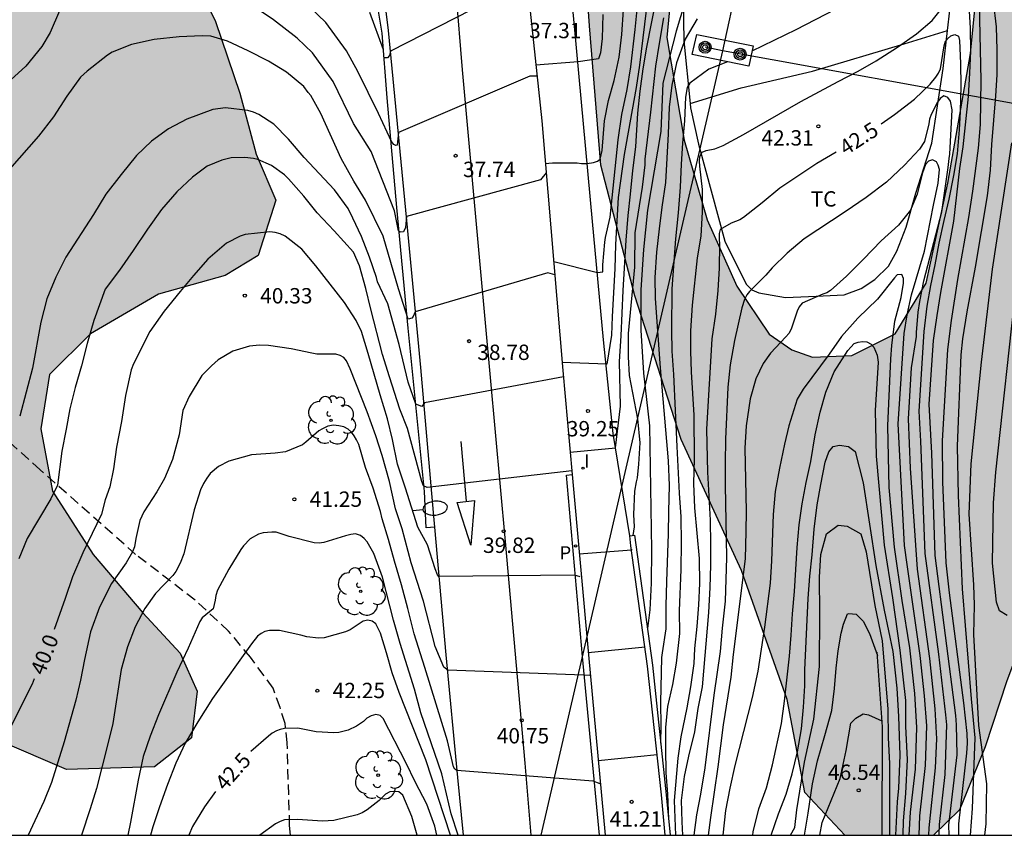
# Model space of a CAD drawing. Units: millimetres. Extents: x 583444 to 583794, y 4795040 to 4795290.
# Drawn here: x 583488 to 583537, y 4795040 to 4795080 of the extents above; entities that cross this region are included whole.
import ezdxf

# ---------------------------------------------------------------- set-up
doc = ezdxf.new("R2010")
doc.units = ezdxf.units.MM
doc.linetypes.add('TRAZOS_NORMALES', pattern=[0.75, 0.5, -0.25])
for name, color, linetype in [('010106', 9, 'Continuous'), ('020104', 34, 'Continuous'), ('020204', 9, 'Continuous'), ('020307', 24, 'Continuous'), ('020308', 9, 'Continuous'), ('060108', 9, 'Continuous'), ('060111', 9, 'Continuous'), ('060113', 4, 'Continuous'), ('060124', 9, 'Continuous'), ('060128', 7, 'TRAZOS_NORMALES'), ('060130', 9, 'Continuous'), ('070101', 9, 'ALAMBRADA'), ('070104', 3, 'Continuous'), ('070105', 6, 'Continuous'), ('090217', 9, 'Continuous'), ('100106', 63, 'Continuous'), ('100108', 63, 'Continuous'), ('100116', 71, 'Continuous'), ('100202', 3, 'Continuous'), ('100301', 7, 'Continuous'), ('210205', 4, 'Continuous'), ('210305', 4, 'Continuous'), ('220104', 9, 'LINEA_ELECTRICA'), ('250202', 9, 'Continuous'), ('260101', 9, 'Continuous'), ('270204', 9, 'Continuous'), ('270304', 9, 'Continuous'), ('990504', 63, 'Continuous')]:
    doc.layers.add(name, color=color, linetype=linetype)
doc.layers.add('020105', color=24, linetype='Continuous', lineweight=30)
doc.styles.add('ARIAL', font='ARIAL.TTF', dxfattribs={"height": 1})
doc.styles.add('ARIALI', font='ARIALI.TTF', dxfattribs={"height": 1})
doc.styles.add('ROMANS', font='romans__.ttf', dxfattribs={"height": 1})
doc.styles.get("Standard").update_dxf_attribs({"font": 'ARIAL.TTF'})
doc.linetypes.add('ALAMBRADA', pattern='A,1,[203,DONOSTI.shx,S=0.1,R=0,X=0,Y=0],1', length=2)
doc.linetypes.add('LINEA_ELECTRICA', pattern='A,7.5,-0.3,["E",Standard,S=0.25,R=0,X=-0.1,Y=-0.1],-0.3', length=8.1)

# ---------------------------------------------------------------- blocks, each defined once
blk = doc.blocks.new('ARBOL')
blk.add_circle((0, 0), 0.0587)
for centre, radius, start, end in [((-0.28, 0.855), 0.3, 359.2878, 173.6078), ((0.097, 0.97), 0.21, 23.1565, 160.4665), ((0.438, 0.881), 0.24, 301.578, 139.328), ((-0.564, 0.381), 0.532, 92.28, 254.58), ((0.656, 0.288), 0.443, 319.8556, 114.7656), ((-0.091, 0.321), 0.12, 119.14, 310.56), ((0.819, -0.249), 0.383, 235.5275, 62.0275), ((-0.556, -0.339), 0.555, 142.64, 266.54), ((-0.039, -0.384), 0.21, 189.64, 323.88), ((-0.301, -0.676), 0.45, 213.78, 295.32), ((0.299, -0.624), 0.532, 224.67, 0.24)]:
    blk.add_arc(centre, radius, start, end)
blk = doc.blocks.new('COTAPU')
blk.add_circle((0, 0), 0.075)
blk = doc.blocks.new('FAREDI')
blk.add_line((0, 0), (0.5, 0))
blk.add_lwpolyline([(0.5, 0, 0.159986), (0.538, -0.117, 0.106322), (0.675, -0.238, 0.071006), (0.858, -0.309, 0.057309), (1.099, -0.337, 0.057309), (1.339, -0.309, 0.071006), (1.522, -0.238, 0.106322), (1.659, -0.117, 0.159986), (1.697, 0, 0.159986), (1.659, 0.117, 0.106322), (1.522, 0.238, 0.071006), (1.339, 0.309, 0.057309), (1.099, 0.337, 0.057309), (0.858, 0.309, 0.071006), (0.675, 0.238, 0.106322), (0.538, 0.117, 0.159986)], format="xyb", close=True)
blk = doc.blocks.new('PLUVI3')
blk.add_circle((0, 0), 0.055)
blk = doc.blocks.new('POSTEM')
for radius in [0.29, 0.21, 0.12]:
    blk.add_circle((0, 0), radius)
blk = doc.blocks.new('REIND')
blk.add_circle((0, 0), 0.055)

msp = doc.modelspace()

# ---------------------------------------------------------------- hatches: boundary and pattern name
at = {"layer": '990504'}
h = msp.add_hatch(color=256, dxfattribs=at)
h.paths.add_polyline_path([(583543.283, 4795114.433), (583542.07, 4795114.224), (583538.53, 4795112.654), (583534.04, 4795110.054), (583531.57, 4795107.854), (583522.571, 4795106.554), (583518.201, 4795105.784), (583514.751, 4795104.554), (583512.821, 4795102.555), (583511.871, 4795099.055), (583513.551, 4795093.865), (583514.78, 4795090.225), (583515.98, 4795084.345), (583516.31, 4795079.685), (583516.86, 4795072.885), (583518.52, 4795066.515), (583520.78, 4795059.496), (583523.729, 4795053.106), (583525.959, 4795046.796), (583526.819, 4795042.256), (583528.769, 4795040.176), (583533.099, 4795040.176), (583534.369, 4795041.406), (583535.629, 4795044.496), (583536.686, 4795047.719), (583538.371, 4795052.218), (583540.755, 4795060.659), (583541.883, 4795068.678), (583543.068, 4795078.352), (583544.526, 4795088.054), (583546.145, 4795099.747), (583547.788, 4795106.003), (583548.541, 4795109.065), (583548.443, 4795111.598), (583547.486, 4795113.165), (583544.773, 4795114.689)])
h.paths.add_polyline_path([(583534.627, 4795087.69), (583533.344, 4795090.004), (583530.966, 4795091.389), (583528.486, 4795090.277), (583524.676, 4795088.34), (583521.434, 4795085.955), (583520.445, 4795082.863), (583520.087, 4795079.121), (583520.927, 4795074.111), (583522.052, 4795070.212), (583523.492, 4795066.984), (583525.079, 4795064.632), (583526.182, 4795063.873), (583527.19, 4795063.521), (583529.115, 4795063.594), (583531.223, 4795064.645), (583532.744, 4795067.121), (583533.794, 4795072.002), (583534.898, 4795078.334), (583535.411, 4795083.459)], flags=0)
msp.add_hatch(color=256, dxfattribs=at).paths.add_polyline_path([(583478.96, 4795040.177), (583480.41, 4795044.667), (583482.16, 4795047.127), (583484.44, 4795046.977), (583487.56, 4795044.767), (583490.78, 4795043.387), (583495.07, 4795043.517), (583496.88, 4795044.926), (583497.15, 4795047.206), (583496.32, 4795049.056), (583494.51, 4795051.036), (583492.07, 4795053.876), (583490.1, 4795056.976), (583489.531, 4795060.016), (583489.951, 4795062.666), (583491.941, 4795064.656), (583495.261, 4795066.596), (583498.52, 4795067.506), (583500.14, 4795068.476), (583500.99, 4795071.186), (583500.031, 4795073.416), (583499.231, 4795076.406), (583498.051, 4795079.895), (583496.441, 4795083.225), (583494.041, 4795087.185), (583492.551, 4795089.355), (583489.641, 4795092.165), (583486.711, 4795093.635), (583483.621, 4795093.475), (583480.411, 4795091.916), (583477.982, 4795089.386), (583476.441, 4795086.106), (583476.141, 4795082.896), (583474.781, 4795079.676), (583471.121, 4795079.116), (583468.152, 4795080.056), (583464.852, 4795079.796), (583461.982, 4795079.456), (583457.372, 4795077.726), (583452.892, 4795074.857), (583449.152, 4795072.517), (583444.142, 4795069.147), (583444.141, 4795040.178)])

# ---------------------------------------------------------------- linework, layer by layer
at = {"layer": '010106', "flags": 128}
msp.add_lwpolyline([(583444.141, 4795040.178), (583794.131, 4795040.17), (583794.137, 4795290.163), (583444.147, 4795290.171)], close=True, dxfattribs=at)
at = {"layer": '020104', "flags": 128}
for points, elevation in [([(583519.32, 4795082.455), (583518.74, 4795077.765), (583518.58, 4795076.685), (583518, 4795073.405), (583517.7, 4795071.305), (583517.58, 4795069.015), (583517.54, 4795067.825), (583517.41, 4795065.505), (583517.38, 4795064.585), (583517.16, 4795063.176), (583514.96, 4795063.246)], 39), ([(583513.27, 4795081.765), (583512.9, 4795081.685), (583506.6, 4795078.455), (583506.55, 4795078.245), (583506.45, 4795078.125), (583506.28, 4795078.125)], 37), ([(583535.32, 4795081.495), (583535.41, 4795077.035), (583535.37, 4795074.875), (583535.28, 4795073.725), (583535, 4795071.615), (583534.809, 4795070.335), (583534.269, 4795067.305), (583533.959, 4795065.305), (583533.779, 4795063.885), (583533.519, 4795059.435), (583533.539, 4795057.435), (583533.699, 4795053.465), (583533.869, 4795052.015), (583534.569, 4795046.636), (583534.729, 4795045.146), (583534.739, 4795044.666), (583534.709, 4795044.176), (583534.319, 4795040.726), (583534.319, 4795040.176)], 41.5), ([(583515.36, 4795058.876), (583517.58, 4795059.086), (583517.82, 4795061.116), (583517.77, 4795063.306), (583517.86, 4795064.555), (583517.95, 4795066.765), (583518.1, 4795069.225), (583518.19, 4795070.425), (583518.31, 4795071.475), (583518.42, 4795072.625), (583518.57, 4795073.785), (583518.67, 4795075.425), (583518.78, 4795076.495), (583518.92, 4795077.595), (583519.1, 4795078.655), (583519.57, 4795081.055)], 39.5), ([(583514.19, 4795072.515), (583513.91, 4795072.175), (583507.37, 4795070.376), (583507.32, 4795069.846), (583507.23, 4795069.636), (583507.07, 4795069.616), (583506.98, 4795069.686), (583506.78, 4795070.656), (583505.65, 4795073.555), (583504.78, 4795074.915), (583503.801, 4795076.975), (583502.791, 4795078.365), (583502.031, 4795079.085), (583500.881, 4795079.975), (583499.941, 4795080.625)], 38), ([(583514.15, 4795072.975), (583514.5, 4795073.005), (583515.7, 4795072.995), (583515.91, 4795072.965), (583516.19, 4795072.975), (583516.51, 4795073.015), (583516.7, 4795073.085), (583516.82, 4795073.175), (583516.93, 4795073.595), (583517.04, 4795075.055), (583517.24, 4795076.045), (583517.51, 4795077.015), (583517.76, 4795078.165), (583517.88, 4795079.265), (583517.96, 4795080.475)], 38), ([(583514.56, 4795068.185), (583516.69, 4795067.645), (583516.95, 4795067.675), (583516.95, 4795068.015), (583517.05, 4795069.125), (583517.08, 4795069.355), (583517.31, 4795070.355), (583517.7, 4795074.125), (583517.89, 4795075.355), (583518.14, 4795076.575), (583518.32, 4795077.685), (583518.54, 4795079.515), (583518.65, 4795080.655)], 38.5), ([(583520.96, 4795080.825), (583520.53, 4795079.435), (583519.89, 4795076.885), (583519.79, 4795074.535), (583519.14, 4795070.685), (583518.95, 4795068.765), (583518.82, 4795066.795), (583518.82, 4795064.825), (583518.94, 4795062.726), (583519.23, 4795060.166), (583519.33, 4795054.106), (583519.31, 4795052.476), (583519.26, 4795051.186), (583519.139, 4795050.266)], 40.5), ([(583524.25, 4795078.475), (583526.39, 4795079.515), (583528.32, 4795080.495)], 41.5), ([(583534.82, 4795080.685), (583534.89, 4795079.575), (583534.9, 4795078.455), (583534.86, 4795077.385), (583534.79, 4795076.245), (583534.53, 4795073.785), (583534.37, 4795072.725), (583534.07, 4795070.145), (583533.449, 4795066.675), (583533.259, 4795065.555), (583533.079, 4795064.325), (583532.879, 4795061.225), (583533.009, 4795058.825), (583533.169, 4795053.835), (583534.179, 4795046.016), (583534.209, 4795045.556), (583534.239, 4795044.096), (583533.829, 4795040.666), (583533.849, 4795040.176)], 42), ([(583534.909, 4795040.176), (583534.999, 4795041.476), (583535.139, 4795044.926), (583534.959, 4795046.826), (583534.509, 4795052.205), (583534.319, 4795056.765), (583534.279, 4795059.175), (583534.449, 4795063.635), (583534.529, 4795064.405), (583534.749, 4795065.725), (583535.149, 4795067.905), (583535.739, 4795071.395), (583535.89, 4795072.645), (583535.94, 4795073.895), (583536.15, 4795076.265), (583536.2, 4795077.305), (583536.21, 4795078.515), (583536.18, 4795079.645), (583536.03, 4795080.885)], 41), ([(583490.441, 4795080.426), (583489.981, 4795079.366), (583489.571, 4795078.676), (583488.791, 4795077.726), (583488.061, 4795077.046)], 38), ([(583506.25, 4795078.515), (583505.581, 4795080.345)], 37), ([(583521.57, 4795080.035), (583520.98, 4795079.045), (583520.55, 4795077.885), (583520.33, 4795076.785), (583520.2, 4795075.715), (583520.15, 4795074.415), (583520.01, 4795072.035), (583519.83, 4795070.835), (583519.7, 4795069.785), (583519.58, 4795068.645), (583519.5, 4795067.405), (583519.51, 4795066.385), (583519.75, 4795062.995), (583520.14, 4795058.456), (583520.2, 4795057.246), (583520.16, 4795055.976), (583520.15, 4795054.896), (583520.06, 4795052.556), (583520.029, 4795051.366), (583520.039, 4795050.246), (583519.849, 4795049.076), (583519.829, 4795048.846), (583519.779, 4795046.646), (583519.789, 4795045.516), (583519.779, 4795044.666)], 41), ([(583520.529, 4795040.176), (583520.449, 4795041.876), (583520.629, 4795043.936), (583520.789, 4795044.976), (583521.069, 4795046.396), (583521.249, 4795047.416), (583521.409, 4795048.556), (583521.449, 4795049.286), (583521.569, 4795050.366), (583521.649, 4795051.426), (583521.689, 4795052.456), (583521.669, 4795053.686), (583521.45, 4795056.156), (583521.4, 4795057.346), (583521.43, 4795058.556), (583521.41, 4795060.686), (583521.28, 4795062.795), (583521.25, 4795063.805), (583521.26, 4795064.805), (583521.33, 4795066.055), (583521.58, 4795068.365), (583521.75, 4795069.415), (583521.82, 4795070.605), (583521.83, 4795071.705), (583521.69, 4795072.835), (583521.68, 4795073.085), (583521.7, 4795073.305), (583521.81, 4795073.515), (583522.01, 4795073.605), (583522.43, 4795073.685), (583522.83, 4795073.855), (583523.82, 4795074.385), (583526.63, 4795075.995), (583528.45, 4795076.975), (583529.42, 4795077.475), (583530.3, 4795077.975), (583531.35, 4795078.655), (583532.27, 4795079.305), (583533.04, 4795079.955), (583533.43, 4795080.435)], 42), ([(583514.61, 4795067.535), (583514.28, 4795067.625), (583507.8, 4795065.726), (583507.7, 4795065.496), (583507.64, 4795065.416), (583507.45, 4795065.366), (583506.99, 4795066.846), (583506.24, 4795069.416), (583505.37, 4795071.176), (583504.81, 4795072.106), (583504.19, 4795073.216), (583503.19, 4795075.405), (583502.701, 4795076.285), (583502.571, 4795076.435), (583502.361, 4795076.725), (583501.521, 4795077.435), (583500.631, 4795077.965), (583499.651, 4795078.465), (583498.631, 4795078.935), (583497.821, 4795079.185), (583497.391, 4795079.206), (583496.271, 4795079.146), (583495.061, 4795079.016), (583493.951, 4795078.786), (583493.011, 4795078.396), (583492.781, 4795078.256), (583491.781, 4795077.476), (583491.461, 4795077.176), (583490.791, 4795076.256), (583490.141, 4795075.246), (583489.401, 4795074.296), (583487.141, 4795071.756)], 38.5), ([(583523.04, 4795077.935), (583522.14, 4795077.575), (583521.2, 4795076.885), (583521.08, 4795076.675), (583521, 4795076.205), (583520.95, 4795075.055), (583520.85, 4795073.955), (583520.78, 4795072.935), (583520.73, 4795071.805), (583520.63, 4795070.555), (583520.5, 4795069.285), (583520.33, 4795066.845), (583520.31, 4795064.825), (583520.32, 4795063.805), (583520.41, 4795062.665), (583520.57, 4795059.146), (583520.69, 4795056.876), (583520.77, 4795055.726), (583520.78, 4795054.456), (583520.76, 4795053.146), (583520.679, 4795051.126), (583520.699, 4795050.016), (583520.539, 4795048.576), (583520.359, 4795047.536), (583520.119, 4795046.456), (583520.019, 4795045.436), (583520.009, 4795044.416), (583520.039, 4795043.226), (583520.119, 4795042.186), (583520.159, 4795040.966)], 41.5), ([(583532.879, 4795040.176), (583532.889, 4795040.536), (583533.199, 4795043.466), (583533.269, 4795044.876), (583533.189, 4795046.346), (583532.919, 4795048.796), (583532.319, 4795053.165), (583531.979, 4795058.095), (583531.879, 4795060.505), (583532.019, 4795062.995), (583532.269, 4795064.515), (583532.269, 4795064.725), (583532.349, 4795065.715), (583532.429, 4795066.225), (583532.629, 4795067.245), (583533.5, 4795070.615), (583533.82, 4795072.765), (583533.86, 4795073.205), (583533.9, 4795073.425), (583534.01, 4795075.585), (583533.93, 4795076.015), (583533.8, 4795076.185), (583533.61, 4795076.265), (583533.42, 4795076.145), (583533.3, 4795075.955), (583532.98, 4795075.355), (583532.91, 4795075.125), (583532.87, 4795074.905), (583532.66, 4795074.045), (583532.41, 4795073.675), (583531.69, 4795072.885), (583530.81, 4795072.055), (583529.82, 4795071.305), (583528.79, 4795070.605), (583526.78, 4795069.295), (583525.95, 4795068.595), (583525.23, 4795067.875), (583524.91, 4795067.515), (583524.11, 4795066.725), (583523.98, 4795066.555), (583523.88, 4795066.325), (583523.75, 4795065.915), (583523.39, 4795064.325), (583523.17, 4795063.145), (583523.06, 4795062.055), (583522.95, 4795059.506), (583522.93, 4795058.346), (583522.93, 4795057.266), (583522.999, 4795053.726), (583522.929, 4795051.596), (583522.779, 4795050.286), (583522.679, 4795049.146), (583522.369, 4795047.006), (583521.939, 4795043.466), (583521.729, 4795042.186), (583521.529, 4795041.166), (583521.399, 4795040.176)], 43), ([(583515.03, 4795062.556), (583508.26, 4795061.286), (583508.12, 4795061.106), (583507.83, 4795061.226), (583507.45, 4795062.296), (583507.01, 4795064.126), (583506.46, 4795066.116), (583505.95, 4795067.186), (583505.91, 4795067.396), (583505.57, 4795068.396), (583505.17, 4795069.406), (583504.76, 4795070.306), (583504.52, 4795070.766), (583503.86, 4795071.676), (583502.38, 4795073.266), (583501.621, 4795074.156), (583500.891, 4795074.896), (583500.171, 4795075.356), (583499.901, 4795075.476), (583499.631, 4795075.556), (583498.531, 4795075.686), (583497.921, 4795075.606), (583496.651, 4795075.136), (583495.761, 4795074.656), (583494.931, 4795074.056), (583494.201, 4795073.356), (583493.451, 4795072.436), (583492.701, 4795071.466), (583492.101, 4795070.476), (583490.751, 4795068.396), (583490.261, 4795067.426), (583489.821, 4795066.366), (583489.531, 4795065.216), (583489.111, 4795062.976), (583488.491, 4795060.636)], 39), ([(583535.599, 4795040.176), (583535.669, 4795040.726), (583535.699, 4795042.676), (583535.309, 4795045.536), (583535.069, 4795049.966), (583535.109, 4795051.405), (583535.069, 4795052.395), (583534.849, 4795055.845), (583534.939, 4795058.305), (583535.439, 4795063.265), (583535.979, 4795067.805), (583536.93, 4795073.975)], 40.5), ([(583515.44, 4795057.966), (583508.38, 4795057.146), (583508.2, 4795057.226), (583508.12, 4795057.436), (583507.43, 4795060.036), (583507.05, 4795060.976), (583506.54, 4795062.556), (583506.21, 4795063.636), (583505.63, 4795065.856), (583505.39, 4795066.866), (583505.08, 4795067.976), (583504.79, 4795068.636), (583503.85, 4795069.686), (583503.02, 4795070.556), (583502.36, 4795071.366), (583501.61, 4795072.226), (583501.42, 4795072.416), (583500.791, 4795072.866), (583500.121, 4795073.156), (583499.901, 4795073.216), (583499.481, 4795073.266), (583498.821, 4795073.246), (583498.351, 4795073.136), (583497.641, 4795072.846), (583496.921, 4795072.306), (583496.161, 4795071.586), (583495.421, 4795070.726), (583494.731, 4795069.756), (583494.031, 4795068.716), (583493.361, 4795067.766), (583492.671, 4795066.826), (583492.111, 4795065.296), (583491.781, 4795064.186), (583491.511, 4795063.086), (583491.191, 4795062.036), (583490.931, 4795060.996), (583490.761, 4795060.006), (583490.54, 4795058.926), (583490.33, 4795057.266), (583490.01, 4795056.596), (583488.86, 4795054.656), (583488.45, 4795053.676)], 39.5), ([(583532.399, 4795040.176), (583532.439, 4795041.126), (583532.709, 4795043.576), (583532.769, 4795045.516), (583532.659, 4795046.976), (583532.449, 4795048.956), (583531.809, 4795053.385), (583531.689, 4795054.325), (583531.379, 4795060.255), (583531.669, 4795064.665), (583531.809, 4795065.575), (583532.029, 4795066.555), (583532.66, 4795068.685), (583533.1, 4795070.935), (583533.33, 4795072.015), (583533.39, 4795072.675), (583533.33, 4795072.885), (583533.24, 4795073.055), (583533.05, 4795073.155), (583532.86, 4795073.075), (583532.71, 4795072.915), (583532.57, 4795072.515), (583532.3, 4795071.475), (583531.98, 4795070.685), (583531.39, 4795069.955), (583530.54, 4795069.185), (583529.69, 4795068.305), (583528.85, 4795067.475), (583528.07, 4795066.765), (583527.9, 4795066.655), (583527.7, 4795066.585), (583526.69, 4795066.155), (583526.54, 4795065.975), (583526.45, 4795065.765), (583526.15, 4795064.885), (583526.03, 4795064.675), (583525.89, 4795064.505), (583525.15, 4795063.715), (583524.78, 4795063.205), (583524.43, 4795062.455), (583524.15, 4795061.475), (583523.96, 4795060.165), (583523.89, 4795059.076), (583523.949, 4795055.996), (583523.939, 4795054.996), (583523.899, 4795053.666), (583523.319, 4795048.996), (583523.199, 4795047.896), (583522.829, 4795045.556), (583522.579, 4795043.506), (583522.209, 4795041.046), (583522.099, 4795040.176)], 43.5), ([(583531.909, 4795040.176), (583531.979, 4795041.296), (583532.229, 4795043.396), (583532.289, 4795045.436), (583532.189, 4795047.086), (583531.949, 4795049.326), (583531.569, 4795051.636), (583531.199, 4795054.245), (583530.939, 4795057.155), (583530.869, 4795060.165), (583531.019, 4795063.435), (583531.069, 4795064.075), (583531.209, 4795065.265), (583531.529, 4795066.425), (583531.64, 4795067.125), (583531.63, 4795067.355), (583531.55, 4795067.545), (583531.33, 4795067.535), (583531.19, 4795067.385), (583530.37, 4795066.345), (583529.4, 4795065.425), (583528.61, 4795064.515), (583528.01, 4795063.665), (583526.73, 4795061.955), (583526.45, 4795061.465), (583526.03, 4795060.165), (583525.82, 4795059.265), (583525.579, 4795058.095), (583525.369, 4795056.956), (583525.269, 4795055.826), (583525.199, 4795053.576), (583525.129, 4795052.476), (583524.849, 4795050.336), (583524.519, 4795048.186), (583524.249, 4795046.896), (583523.409, 4795043.586), (583523.159, 4795042.476), (583522.949, 4795041.376), (583522.819, 4795040.176)], 44), ([(583524.279, 4795040.176), (583524.299, 4795040.336), (583524.579, 4795041.456), (583524.949, 4795042.496), (583525.239, 4795043.606), (583525.679, 4795045.626), (583525.829, 4795046.726), (583526.069, 4795048.916), (583526.149, 4795049.936), (583526.209, 4795050.976), (583526.309, 4795052.076), (583526.439, 4795054.226), (583526.539, 4795055.336), (583526.689, 4795056.346), (583526.879, 4795057.395), (583527.109, 4795058.425), (583527.319, 4795059.715), (583527.569, 4795060.825), (583527.849, 4795061.805), (583528.25, 4795062.805), (583528.92, 4795063.845), (583529.06, 4795064.005), (583529.23, 4795064.175), (583529.43, 4795064.245), (583529.63, 4795064.285), (583529.849, 4795064.265), (583530.049, 4795064.155), (583530.179, 4795063.995), (583530.349, 4795063.615), (583530.399, 4795063.265), (583530.249, 4795060.915), (583530.299, 4795058.675), (583530.699, 4795054.335), (583531.099, 4795051.756), (583531.459, 4795049.206), (583531.729, 4795046.746), (583531.739, 4795045.476), (583531.809, 4795043.876), (583531.739, 4795042.206), (583531.619, 4795040.876), (583531.599, 4795040.176)], 44.5), ([(583516.33, 4795047.966), (583516.01, 4795047.996), (583509.39, 4795048.226), (583509.2, 4795048.386), (583508.78, 4795049.386), (583508.21, 4795051.596), (583507.6, 4795053.476), (583507.17, 4795055.136), (583506.83, 4795056.106), (583506.54, 4795057.436), (583506.18, 4795058.706), (583505.88, 4795059.666), (583505.45, 4795060.846), (583504.63, 4795062.936), (583504.44, 4795063.336), (583504.31, 4795063.496), (583504.14, 4795063.596), (583503.93, 4795063.666), (583502.99, 4795063.666), (583502.75, 4795063.706), (583501.75, 4795063.926), (583500.63, 4795064.086), (583500.2, 4795064.096), (583499.71, 4795064.046), (583498.9, 4795063.806), (583498.18, 4795063.376), (583497.85, 4795063.096), (583497.39, 4795062.616), (583496.77, 4795061.586), (583496.46, 4795060.916), (583496.28, 4795059.716), (583495.95, 4795058.516), (583495.56, 4795057.586), (583495.19, 4795056.936), (583494.55, 4795055.966), (583494.35, 4795055.546), (583494.16, 4795054.666), (583494.1, 4795054.246), (583494, 4795054.016), (583493.69, 4795053.476), (583492.98, 4795052.466), (583492.38, 4795051.306), (583491.95, 4795050.096), (583491.65, 4795048.746), (583491.46, 4795047.747), (583491.23, 4795046.767), (583490.67, 4795044.727), (583490.04, 4795042.747), (583489.67, 4795041.827), (583488.91, 4795040.177)], 40.5), ([(583516.829, 4795042.686), (583516.479, 4795042.806), (583509.83, 4795043.336), (583509.74, 4795043.396), (583509.66, 4795043.516), (583509.37, 4795044.786), (583508.27, 4795048.366), (583507.75, 4795050.006), (583507.44, 4795051.246), (583507.13, 4795052.396), (583506.78, 4795053.546), (583506.5, 4795054.606), (583506.18, 4795055.616), (583506.1, 4795055.976), (583505.74, 4795057.126), (583505.38, 4795058.126), (583505.04, 4795059.246), (583504.94, 4795059.476), (583504.82, 4795059.676), (583504.69, 4795059.856), (583504.53, 4795060.006), (583504.32, 4795060.116), (583504.07, 4795060.166), (583503.81, 4795060.186), (583503.53, 4795060.146), (583503.27, 4795060.016), (583503.1, 4795059.916), (583502.46, 4795059.356), (583502.29, 4795059.226), (583501.46, 4795058.896), (583500.96, 4795058.826), (583499.81, 4795058.746), (583498.7, 4795058.436), (583498.2, 4795058.176), (583497.79, 4795057.836), (583497.62, 4795057.606), (583497.46, 4795057.346), (583497.32, 4795057.036), (583497.01, 4795056.056), (583496.5, 4795053.916), (583496.32, 4795053.456), (583496.11, 4795053.046), (583495.96, 4795052.856), (583495.12, 4795051.976), (583494.6, 4795051.246), (583494.13, 4795050.346), (583493.76, 4795049.366), (583493.45, 4795048.266), (583493.03, 4795045.627), (583492.79, 4795044.637), (583492.24, 4795042.457), (583491.93, 4795041.467), (583491.5, 4795040.177)], 41), ([(583526.119, 4795040.176), (583526.329, 4795040.556), (583526.429, 4795041.406), (583526.799, 4795043.746), (583527.259, 4795045.836), (583527.529, 4795048.416), (583527.549, 4795051.016), (583527.529, 4795052.766), (583527.599, 4795053.876), (583527.869, 4795054.896), (583528.449, 4795055.306), (583528.879, 4795055.266), (583529.559, 4795054.895), (583529.819, 4795054.016), (583530.239, 4795051.386), (583530.599, 4795049.666), (583530.869, 4795046.326), (583530.889, 4795044.936), (583530.949, 4795043.676), (583530.959, 4795040.176)], 45.5), ([(583509.89, 4795040.176), (583509.56, 4795041.226), (583509.1, 4795043.166), (583508.08, 4795046.146), (583507.76, 4795047.306), (583507.07, 4795049.536), (583506.74, 4795050.666), (583506.21, 4795052.766), (583505.78, 4795053.926), (583505.45, 4795054.496), (583505.3, 4795054.656), (583505.12, 4795054.806), (583504.89, 4795054.886), (583504.65, 4795054.856), (583504.4, 4795054.796), (583503.33, 4795054.466), (583503.11, 4795054.436), (583502.86, 4795054.456), (583501.64, 4795054.766), (583501.01, 4795054.966), (583500.8, 4795054.976), (583500.37, 4795054.936), (583500.15, 4795054.876), (583499.74, 4795054.646), (583499.42, 4795054.306), (583499.28, 4795054.126), (583498.7, 4795053.166), (583498.14, 4795052.136), (583498.07, 4795051.886), (583498.04, 4795051.656), (583497.93, 4795051.226), (583497.4, 4795050.786), (583497.28, 4795050.616), (583496.71, 4795049.306), (583496.17, 4795048.136), (583495.27, 4795046.056), (583494.86, 4795045.017), (583494.52, 4795044.017), (583494.27, 4795042.867), (583493.9, 4795040.807), (583493.77, 4795040.177)], 41.5), ([(583509.52, 4795040.176), (583508.32, 4795043.856), (583507.02, 4795047.136), (583506.67, 4795048.096), (583506.4, 4795049.076), (583506.1, 4795050.046), (583505.87, 4795050.496), (583505.69, 4795050.626), (583505.48, 4795050.666), (583505.25, 4795050.626), (583504.62, 4795050.206), (583504.4, 4795050.106), (583503.36, 4795049.806), (583503.07, 4795049.796), (583502.51, 4795049.856), (583502.21, 4795049.936), (583501.17, 4795050.166), (583500.68, 4795050.166), (583500.46, 4795050.116), (583500.28, 4795050.016), (583500.1, 4795049.886), (583499.81, 4795049.516), (583497.91, 4795046.846), (583497.19, 4795045.716), (583496.57, 4795044.676), (583496.11, 4795043.687), (583495.7, 4795042.647), (583495.31, 4795041.557), (583494.99, 4795040.587), (583494.87, 4795040.177)], 42), ([(583526.809, 4795040.176), (583526.989, 4795041.256), (583527.199, 4795042.686), (583527.429, 4795043.806), (583527.799, 4795045.036), (583528.129, 4795046.256), (583528.269, 4795047.336), (583528.349, 4795048.326), (583528.449, 4795049.176), (583528.599, 4795050.036), (583528.699, 4795050.476), (583528.899, 4795050.976), (583528.959, 4795050.996), (583529.329, 4795050.966), (583529.659, 4795050.626), (583529.979, 4795050.016), (583530.359, 4795048.956)], 46), ([(583519.019, 4795049.356), (583516.24, 4795049.076)], 40.5), ([(583527.559, 4795040.176), (583527.669, 4795040.796), (583528.539, 4795042.936), (583528.829, 4795044.306), (583529.069, 4795045.646), (583529.309, 4795045.896), (583529.669, 4795046.106), (583529.919, 4795046.046), (583530.579, 4795045.756)], 46.5), ([(583519.609, 4795044.096), (583516.729, 4795043.806)], 41), ([(583507.89, 4795040.176), (583507.64, 4795041.096), (583507.2, 4795042.136), (583507, 4795042.286), (583506.76, 4795042.306), (583506.56, 4795042.296), (583506.35, 4795042.186), (583506.04, 4795041.876), (583505.46, 4795041.406), (583505.21, 4795041.266), (583504.96, 4795041.176), (583503.83, 4795040.896), (583503.28, 4795040.866), (583502.05, 4795040.936), (583501.41, 4795040.927), (583501.2, 4795040.847), (583500.98, 4795040.727), (583500.21, 4795040.177)], 43)]:
    msp.add_lwpolyline(points, dxfattribs=dict(at, elevation=elevation))
at = {"layer": '020105', "flags": 128}
for points, elevation in [([(583513.75, 4795077.225), (583513.4, 4795077.225), (583506.99, 4795074.475), (583506.91, 4795073.865), (583506.86, 4795073.845), (583506.75, 4795073.895), (583506.64, 4795074.035), (583506, 4795075.415), (583505, 4795077.455), (583504.451, 4795078.475), (583503.431, 4795079.845), (583502.301, 4795080.935)], 37.5), ([(583516.95, 4795080.245), (583516.93, 4795079.075), (583516.85, 4795078.375), (583516.75, 4795078.085), (583515.76, 4795077.935), (583513.69, 4795077.765)], 37.5), ([(583519.92, 4795080.075), (583519.7, 4795078.835), (583519.53, 4795077.715), (583519.29, 4795075.475), (583519, 4795073.175), (583519, 4795072.905), (583518.88, 4795071.805), (583518.52, 4795069.585), (583518.5, 4795067.915), (583518.2, 4795064.665), (583518.2, 4795063.535), (583518.24, 4795062.626), (583518.65, 4795060.506), (583518.76, 4795059.326), (583518.7, 4795058.296), (583518.64, 4795057.626), (583518.58, 4795057.426), (583518.5, 4795056.976), (583518.46, 4795055.826), (583518.48, 4795055.226), (583518.43, 4795054.806)], 40), ([(583530.55, 4795074.905), (583531.2, 4795075.355), (583532.17, 4795076.115), (583532.93, 4795076.835), (583533.21, 4795077.185), (583533.35, 4795077.385), (583533.44, 4795077.585), (583533.62, 4795078.705), (583533.67, 4795078.895), (583533.78, 4795079.055), (583533.95, 4795079.205), (583534.14, 4795079.265), (583534.32, 4795079.185), (583534.37, 4795078.975), (583534.42, 4795077.855), (583534.43, 4795076.755), (583534.4, 4795075.515), (583534.36, 4795074.605), (583534.25, 4795073.435), (583534.07, 4795072.375), (583533.85, 4795071.225), (583533.6, 4795070.185), (583533.359, 4795069.085), (583533.169, 4795068.015), (583532.959, 4795067.015), (583532.779, 4795066.005), (583532.629, 4795064.765), (583532.379, 4795060.875), (583532.459, 4795059.405), (583532.679, 4795053.935), (583533.349, 4795049.016), (583533.689, 4795046.056), (583533.729, 4795045.556), (583533.659, 4795043.146), (583533.369, 4795040.706), (583533.359, 4795040.176)], 42.5), ([(583528.35, 4795073.515), (583527.4, 4795072.965), (583525.6, 4795071.765), (583524.74, 4795071.045), (583523.83, 4795070.325), (583523.65, 4795070.225), (583523.23, 4795070.055), (583522.68, 4795069.745), (583522.64, 4795069.545), (583522.63, 4795069.295), (583522.65, 4795069.015), (583522.64, 4795067.855), (583522.57, 4795066.765), (583522.45, 4795065.615), (583522.28, 4795064.405), (583522.02, 4795060.006), (583522.07, 4795057.896), (583522.19, 4795055.556), (583522.209, 4795054.376), (583522.209, 4795053.366), (583522.179, 4795052.266), (583522.109, 4795051.056), (583521.799, 4795047.416), (583521.599, 4795046.356), (583521.429, 4795045.226), (583521.139, 4795044.036), (583520.929, 4795043.046), (583520.779, 4795041.866), (583520.809, 4795040.836), (583520.849, 4795040.176)], 42.5), ([(583515.85, 4795052.796), (583515.57, 4795052.876), (583508.96, 4795052.806), (583508.89, 4795052.886), (583508.77, 4795053.186), (583508.4, 4795054.356), (583507.93, 4795055.216), (583507.33, 4795057.126), (583506.94, 4795058.296), (583506.69, 4795059.496), (583506.45, 4795060.506), (583506.08, 4795061.676), (583505.51, 4795063.686), (583505.17, 4795064.766), (583504.92, 4795065.306), (583504.35, 4795066.186), (583502.95, 4795067.966), (583502.26, 4795068.786), (583501.45, 4795069.426), (583501.2, 4795069.536), (583500.96, 4795069.596), (583500.71, 4795069.626), (583499.49, 4795069.506), (583499.26, 4795069.416), (583498.58, 4795069.076), (583497.67, 4795068.306), (583496.98, 4795067.506), (583496.32, 4795066.726), (583495.55, 4795065.766), (583494.85, 4795064.766), (583494.05, 4795063.186), (583493.94, 4795062.896), (583493.65, 4795061.636), (583493.46, 4795060.376), (583493.21, 4795059.116), (583493.07, 4795058.056), (583492.89, 4795057.176), (583492.67, 4795056.556), (583492.49, 4795055.846), (583491.57, 4795053.966), (583491.07, 4795052.786), (583490.71, 4795051.726), (583490.17, 4795050.216)], 40), ([(583536.691, 4795050.897), (583536.325, 4795051.126), (583536.183, 4795051.551), (583535.973, 4795053.463), (583536.035, 4795056.409), (583536.145, 4795057.891), (583537.138, 4795066.978)], 40), ([(583525.169, 4795040.176), (583525.529, 4795041.226), (583525.909, 4795042.186), (583526.199, 4795043.166), (583526.459, 4795044.246), (583526.649, 4795045.366), (583526.759, 4795046.426), (583526.819, 4795047.466), (583526.819, 4795048.246), (583526.989, 4795051.726), (583527.069, 4795052.826), (583527.169, 4795053.856), (583527.269, 4795055.116), (583527.419, 4795056.306), (583527.599, 4795057.295), (583527.819, 4795058.385), (583527.989, 4795058.885), (583528.209, 4795059.155), (583528.519, 4795059.225), (583528.949, 4795059.145), (583529.269, 4795058.905), (583529.659, 4795057.375), (583530.289, 4795053.346), (583530.689, 4795051.156), (583531.119, 4795049.146), (583531.309, 4795047.346), (583531.389, 4795045.966), (583531.459, 4795044.086), (583531.389, 4795042.476), (583531.329, 4795041.806), (583531.239, 4795040.176)], 45), ([(583518.36, 4795054.146), (583518.36, 4795054.086), (583515.81, 4795053.896)], 40), ([(583489.2, 4795047.807), (583489.1, 4795047.547), (583488.62, 4795046.627), (583488.07, 4795045.497), (583487.67, 4795044.477), (583487.23, 4795043.417), (583486.87, 4795042.477), (583486.46, 4795041.557), (583485.9, 4795040.177)], 40), ([(583508.86, 4795040.176), (583508.76, 4795040.616), (583508.36, 4795041.686), (583507.79, 4795042.786), (583507.35, 4795043.686), (583506.24, 4795045.876), (583506.08, 4795046.016), (583505.87, 4795046.076), (583505.65, 4795046.006), (583505.44, 4795045.886), (583505.27, 4795045.726), (583504.93, 4795045.496), (583504.52, 4795045.306), (583504.07, 4795045.186), (583503.83, 4795045.176), (583502.96, 4795045.226), (583502.07, 4795045.406), (583501.42, 4795045.386), (583501.2, 4795045.336), (583501.02, 4795045.266), (583500.82, 4795045.156), (583500.63, 4795045.016), (583499.77, 4795044.256)], 42.5), ([(583498.05, 4795042.307), (583497.51, 4795041.557), (583496.92, 4795040.607), (583496.74, 4795040.177)], 42.5)]:
    msp.add_lwpolyline(points, dxfattribs=dict(at, elevation=elevation))
at = {"layer": '060108'}
for points in [[(583498.731, 4795103.095, 34.089), (583502.191, 4795101.055, 34.649), (583504.461, 4795099.265, 35.009), (583507.321, 4795096.435, 35.439), (583508.631, 4795094.765, 35.699), (583509.891, 4795092.495, 35.959), (583511.121, 4795089.885, 36.189), (583511.98, 4795087.475, 36.469), (583512.69, 4795085.265, 36.709), (583513.12, 4795083.175, 36.919), (583513.98, 4795075.045, 37.839), (583515, 4795062.866, 39.039), (583515.457, 4795057.78, 39.562)], [(583515.457, 4795057.78, 39.562), (583516.25, 4795048.976, 40.469), (583517.069, 4795040.176, 41.339)]]:
    msp.add_polyline3d(points, dxfattribs=at)
at = {"layer": '060111'}
for points in [[(583508.755, 4795055.206, 39.719), (583508.69, 4795055.936, 39.639), (583508.07, 4795063.006, 38.809), (583507.42, 4795069.836, 38.079), (583506.49, 4795079.455, 36.819), (583506.201, 4795081.845, 36.539), (583505.851, 4795083.555, 36.359), (583505.451, 4795085.105, 36.139), (583504.911, 4795086.675, 35.849), (583504.161, 4795088.325, 35.539), (583503.371, 4795089.685, 35.249), (583502.611, 4795090.935, 35.039), (583501.551, 4795092.265, 34.789), (583500.561, 4795093.415, 34.519), (583499.501, 4795094.405, 34.339), (583498.371, 4795095.255, 33.969), (583497.071, 4795096.095, 33.719), (583495.551, 4795096.935, 33.439), (583494.031, 4795097.545, 33.219), (583492.711, 4795098.015, 32.989), (583491.201, 4795098.355, 32.789), (583489.891, 4795098.625, 32.599), (583487.951, 4795098.725, 32.289)], [(583510.16, 4795040.176, 41.339), (583509.88, 4795042.996, 41.039), (583509.31, 4795048.976, 40.399), (583508.755, 4795055.206, 39.719)]]:
    msp.add_polyline3d(points, dxfattribs=at)
at = {"layer": '060113'}
for points in [[(583515.18, 4795057.746, 39.469), (583515.457, 4795057.78, 39.562)], [(583516.789, 4795040.176, 41.239), (583515.96, 4795048.896, 40.379), (583515.18, 4795057.746, 39.469)]]:
    msp.add_polyline3d(points, dxfattribs=at)
at = {"layer": '060124'}
msp.add_polyline3d([(583521.54, 4795079.265, 41.649), (583524.29, 4795078.705, 41.659), (583524.08, 4795077.725, 41.649), (583521.32, 4795078.285, 41.649), (583521.54, 4795079.265, 41.649)], dxfattribs=at)
at = {"layer": '060128'}
msp.add_polyline3d([(583501.71, 4795040.177, 43.049), (583501.67, 4795040.647, 42.999), (583501.55, 4795044.686, 42.609), (583501.45, 4795045.636, 42.499), (583501.2, 4795046.406, 42.419), (583500.86, 4795047.356, 42.259), (583499.76, 4795048.866, 42.119), (583498.69, 4795050.136, 41.799), (583497.05, 4795051.656, 41.269), (583494.15, 4795053.886, 40.449), (583489.491, 4795058.016, 39.199), (583484.551, 4795062.456, 38.249)], dxfattribs=at)
at = {"layer": '060130'}
msp.add_polyline3d([(583518.27, 4795054.786, 39.889), (583517.46, 4795059.786, 39.399), (583516.99, 4795064.356, 38.789), (583516.46, 4795070.135, 38.219), (583515.58, 4795079.665, 37.329), (583515.14, 4795084.265, 36.859), (583514.78, 4795086.925, 36.689), (583514.04, 4795089.255, 36.339), (583513.101, 4795091.665, 36.079), (583511.831, 4795094.175, 35.819), (583510.791, 4795095.935, 35.599), (583509.671, 4795097.825, 35.499), (583509.571, 4795098.795, 35.359), (583509.871, 4795099.545, 35.269), (583510.791, 4795100.215, 35.269), (583512.581, 4795101.015, 35.259), (583514.251, 4795101.784, 35.219), (583514.651, 4795102.534, 35.129), (583514.711, 4795103.574, 34.989), (583515.151, 4795104.304, 34.969), (583516.001, 4795104.894, 34.969), (583517.171, 4795105.464, 34.929), (583518.681, 4795105.924, 34.889), (583521.071, 4795106.434, 34.829)], dxfattribs=at)
at = {"layer": '070101'}
msp.add_polyline3d([(583530.599, 4795040.176, 47.029), (583530.609, 4795045.466, 46.579), (583530.349, 4795049.106, 46.019)], dxfattribs=at)
at = {"layer": '070104'}
for points in [[(583533.783, 4795079.463, 42.167), (583534.01, 4795081.435, 41.889), (583534.07, 4795083.705, 41.499), (583533.7, 4795086.115, 41.199), (583533.36, 4795087.634, 40.879), (583533.07, 4795089.174, 40.639), (583532.89, 4795090.214, 40.399), (583532.8, 4795090.894, 40.189), (583532.44, 4795090.754, 40.269), (583527.85, 4795088.715, 40.449), (583524.55, 4795087.225, 40.449), (583523.36, 4795086.555, 40.399), (583521.53, 4795085.415, 40.329), (583521.23, 4795084.865, 40.399), (583520.87, 4795083.655, 40.419), (583520.87, 4795081.955, 40.529), (583520.92, 4795078.965, 40.999), (583521.219, 4795075.898, 41.485)], [(583521.219, 4795075.898, 41.485), (583523.71, 4795076.665, 41.779), (583527.2, 4795077.475, 41.909), (583531.66, 4795078.805, 42.099), (583533.783, 4795079.463, 42.167)], [(583521.219, 4795075.898, 41.485), (583521.24, 4795075.685, 41.519), (583521.62, 4795073.915, 41.909), (583522.91, 4795069.175, 42.579), (583523.96, 4795067.085, 43.099), (583524.23, 4795066.795, 43.089), (583524.57, 4795066.655, 43.109), (583525.88, 4795066.425, 43.349), (583527.37, 4795066.495, 43.539), (583528.74, 4795066.555, 43.639), (583529.57, 4795066.865, 43.699), (583530.24, 4795067.305, 43.729), (583530.91, 4795067.955, 43.739), (583531.31, 4795068.685, 43.739), (583531.77, 4795069.865, 43.639), (583532.23, 4795071.515, 43.359), (583533.02, 4795073.955, 43.119), (583533.57, 4795077.605, 42.429), (583533.783, 4795079.463, 42.167)]]:
    msp.add_polyline3d(points, dxfattribs=at)
at = {"layer": '070105'}
for points in [[(583518.27, 4795054.786, 39.889), (583518.5, 4795054.826, 39.889), (583518.57, 4795054.356, 39.929), (583519.379, 4795048.476, 40.529), (583520.049, 4795042.146, 41.169), (583520.239, 4795040.176, 41.919)], [(583519.999, 4795040.176, 41.369), (583519.819, 4795042.146, 41.169), (583519.139, 4795048.436, 40.529), (583518.33, 4795054.306, 39.929), (583518.27, 4795054.786, 39.889)]]:
    msp.add_polyline3d(points, dxfattribs=at)
at = {"layer": '100106', "flags": 128}
for points in [[(583543.283, 4795114.433), (583544.773, 4795114.689), (583547.486, 4795113.165), (583548.443, 4795111.598), (583548.541, 4795109.065), (583547.788, 4795106.003), (583546.145, 4795099.747), (583544.526, 4795088.054), (583543.068, 4795078.352), (583541.883, 4795068.678), (583540.755, 4795060.659), (583538.371, 4795052.218), (583536.686, 4795047.719), (583535.629, 4795044.496), (583534.369, 4795041.406), (583533.099, 4795040.176)], [(583528.769, 4795040.176), (583526.819, 4795042.256), (583525.959, 4795046.796), (583523.729, 4795053.106), (583520.78, 4795059.496), (583518.52, 4795066.515), (583516.86, 4795072.885), (583516.31, 4795079.685), (583515.98, 4795084.345), (583514.78, 4795090.225), (583513.551, 4795093.865), (583511.871, 4795099.055), (583512.821, 4795102.555), (583514.751, 4795104.554), (583518.201, 4795105.784), (583522.571, 4795106.554), (583531.57, 4795107.854), (583534.04, 4795110.054), (583538.53, 4795112.654), (583542.07, 4795114.224), (583543.283, 4795114.433)], [(583486.711, 4795093.635), (583489.641, 4795092.165), (583492.551, 4795089.355), (583494.041, 4795087.185), (583496.441, 4795083.225), (583498.051, 4795079.895), (583499.231, 4795076.406), (583500.031, 4795073.416), (583500.99, 4795071.186), (583500.14, 4795068.476), (583498.52, 4795067.506), (583495.261, 4795066.596), (583491.941, 4795064.656), (583489.951, 4795062.666), (583489.531, 4795060.016), (583490.1, 4795056.976), (583492.07, 4795053.876), (583494.51, 4795051.036), (583496.32, 4795049.056), (583497.15, 4795047.206), (583496.88, 4795044.926), (583495.07, 4795043.517), (583490.78, 4795043.387), (583487.56, 4795044.767)]]:
    msp.add_lwpolyline(points, dxfattribs=at)
at = {"layer": '100108', "flags": 128}
msp.add_lwpolyline([(583534.627, 4795087.69), (583533.344, 4795090.004), (583530.966, 4795091.389), (583528.486, 4795090.277), (583524.676, 4795088.34), (583521.434, 4795085.955), (583520.445, 4795082.863), (583520.087, 4795079.121), (583520.927, 4795074.111), (583522.052, 4795070.212), (583523.492, 4795066.984), (583525.079, 4795064.632), (583526.182, 4795063.873), (583527.19, 4795063.521), (583529.115, 4795063.594), (583531.223, 4795064.645), (583532.744, 4795067.121), (583533.794, 4795072.002), (583534.898, 4795078.334), (583535.411, 4795083.459)], close=True, dxfattribs=at)
at = {"layer": '100116'}
msp.add_polyline3d([(583508.755, 4795055.206, 39.709), (583508.33, 4795055.176, 39.749), (583508.25, 4795056.956, 39.529), (583507.45, 4795064.936, 38.529), (583506.9, 4795070.826, 37.859), (583506.43, 4795076.175, 37.219), (583506.18, 4795079.335, 36.859), (583505.781, 4795081.785, 36.629), (583505.311, 4795084.175, 36.259), (583504.441, 4795086.435, 35.919), (583503.381, 4795088.745, 35.529), (583502.521, 4795090.185, 35.249), (583501.161, 4795092.005, 34.809), (583499.301, 4795093.845, 34.329), (583497.701, 4795095.115, 34.009), (583496.401, 4795096.005, 33.649), (583494.921, 4795096.675, 33.379), (583492.461, 4795097.625, 33.019), (583490.731, 4795098.045, 32.769), (583488.851, 4795098.305, 32.489), (583486.961, 4795098.405, 32.179)], dxfattribs=at)
at = {"layer": '220104'}
for points in [[(583531.306, 4795127.975, 32.793), (583527.461, 4795119.664, 33.389), (583527.2, 4795098.594, 38.459), (583522.8, 4795078.475, 41.659), (583513.929, 4795040.176, 43.849)], [(583522.8, 4795078.475, 41.659), (583521.95, 4795078.645, 41.649)], [(583537.529, 4795075.796, 43.207), (583522.8, 4795078.475, 41.659)]]:
    msp.add_polyline3d(points, dxfattribs=at)
at = {"layer": '260101'}
for points in [[(583513.459, 4795040.176, 41.329), (583513.16, 4795043.686, 40.949), (583512.2, 4795054.516, 39.859), (583510.98, 4795067.866, 38.419), (583510.11, 4795077.535, 37.309), (583509.79, 4795081.325, 36.899)], [(583510.31, 4795056.476, 39.599), (583510.04, 4795059.396, 39.279)], [(583509.85, 4795056.426, 39.609), (583510.7, 4795056.516, 39.609), (583510.52, 4795054.336, 39.809), (583509.85, 4795056.426, 39.609)]]:
    msp.add_polyline3d(points, dxfattribs=at)

# ---------------------------------------------------------------- block references
at = {"layer": '020204', "rotation": 359.9987685839998}
for p in [(583527.48, 4795074.785, 42.31), (583509.77, 4795073.345, 37.74), (583499.48, 4795066.516, 40.33), (583510.43, 4795064.296, 38.78), (583516.23, 4795060.886, 39.25), (583501.9, 4795056.576, 41.25), (583512.12, 4795055.016, 39.82), (583503.02, 4795047.226, 42.25), (583513, 4795045.786, 40.75), (583529.449, 4795042.366, 46.54), (583518.369, 4795041.806, 41.21)]:
    msp.add_blockref('COTAPU', p, dxfattribs=at)
at = {"layer": '090217', "rotation": 359.9987685839998}
for p in [(583521.95, 4795078.645, 41.65), (583523.66, 4795078.305, 41.66)]:
    msp.add_blockref('POSTEM', p, dxfattribs=at)
at = {"layer": '100202', "rotation": 359.9987685839998}
for p in [(583503.69, 4795060.436, 40.97), (583505.14, 4795052.076, 41.83), (583505.99, 4795043.106, 42.7)]:
    msp.add_blockref('ARBOL', p, dxfattribs=at)
at = {"layer": '210205', "rotation": 359.9987685839998}
msp.add_blockref('PLUVI3', (583515.63, 4795054.296, 39.79), dxfattribs=at)
at = {"layer": '250202', "rotation": 6.048768584397271}
msp.add_blockref('FAREDI', (583507.68, 4795056.026, 39.9), dxfattribs=at)
at = {"layer": '270204', "rotation": 359.9987685839998}
msp.add_blockref('REIND', (583515.99, 4795058.096, 39.59), dxfattribs=at)

# ---------------------------------------------------------------- texts
at = {"layer": '020307', "style": 'ARIALI'}
for s, rotation, p in [('42.5', 32.8488, (583528.82, 4795073.335, 42.499)), ('40.0', 68.2888, (583489.68, 4795047.937, 39.999)), ('42.5', 48.4188, (583498.52, 4795042.297, 42.499))]:
    msp.add_text(s, height=0.75, rotation=rotation, dxfattribs=at).set_placement(p)
at = {"layer": '020308', "style": 'ARIAL'}
for s, p in [('37.31', (583513.36, 4795079.085, 37.309)), ('42.31', (583524.7, 4795073.845, 42.309)), ('37.74', (583510.13, 4795072.305, 37.739)), ('40.33', (583500.23, 4795066.136, 40.329)), ('38.78', (583510.83, 4795063.376, 38.779)), ('39.25', (583515.2, 4795059.646, 39.249)), ('41.25', (583502.65, 4795056.206, 41.249)), ('39.82', (583511.11, 4795053.956, 39.819)), ('42.25', (583503.77, 4795046.866, 42.249)), ('40.75', (583511.78, 4795044.656, 40.749)), ('46.54', (583527.949, 4795042.876, 46.539)), ('41.21', (583517.289, 4795040.596, 41.209))]:
    msp.add_text(s, height=0.75, rotation=359.9988, dxfattribs=at).set_placement(p)
at = {"layer": '100301', "style": 'ARIAL'}
msp.add_text('TC', height=0.75, rotation=359.9988, dxfattribs=at).set_placement((583527.1, 4795070.865))
at = {"layer": '210305', "style": 'ROMANS'}
msp.add_text('P', height=0.65, rotation=359.9988, dxfattribs=at).set_placement((583514.85, 4795053.636, 39.789))
at = {"layer": '270304', "style": 'ROMANS'}
msp.add_text('I', height=0.65, rotation=359.9988, dxfattribs=at).set_placement((583516.04, 4795058.126, 39.589))

doc.saveas('drawing.dxf')
